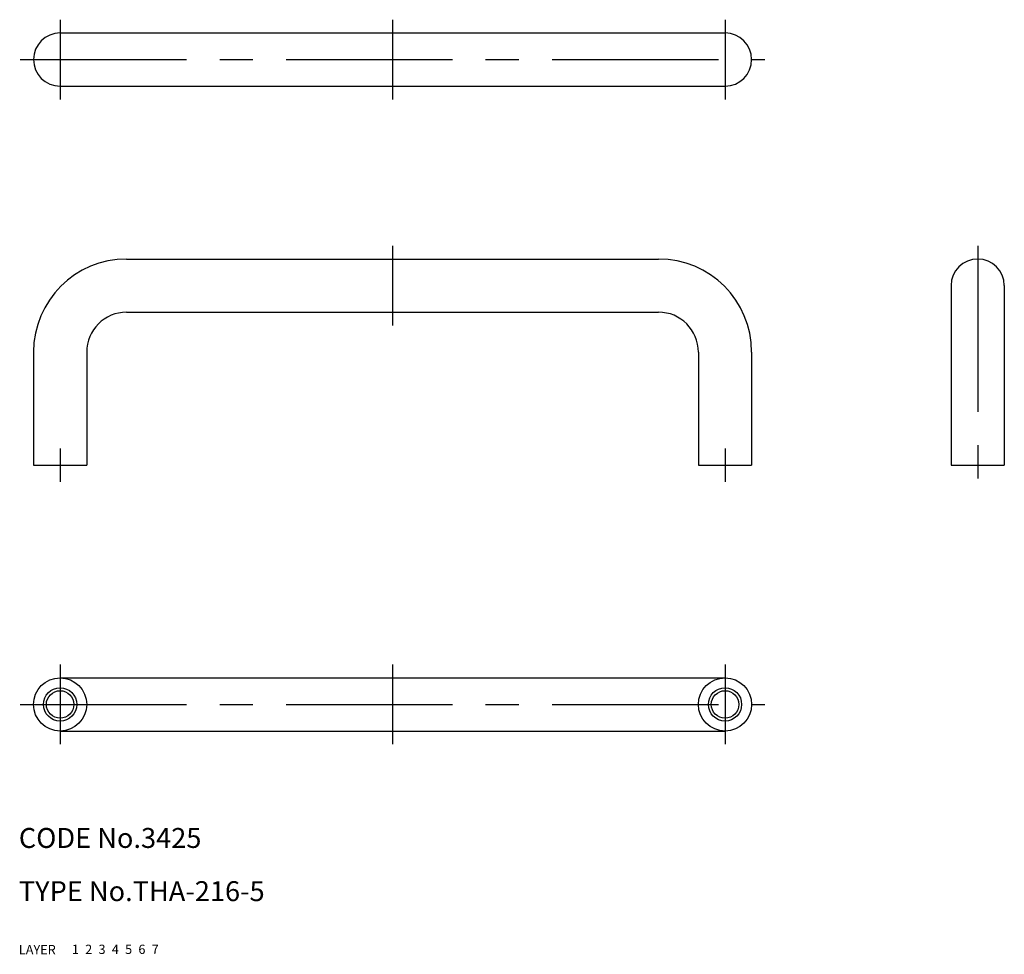
# Model space of a CAD drawing. Extents: x 10 to 158, y 10 to 151.
import ezdxf

# ---------------------------------------------------------------- set-up
doc = ezdxf.new("R2010")
doc.units = 0
doc.header["$LTSCALE"] = 20
doc.header["$MEASUREMENT"] = 0
for name, pattern in [('CENTER', [2, 1.25, -0.25, 0.25, -0.25]), ('DASHED', [0.75, 0.5, -0.25]), ('PHANTOM', [2.5, 1.25, -0.25, 0.25, -0.25, 0.25, -0.25])]:
    doc.linetypes.add(name, pattern=pattern)
for name, color, linetype in [('1', 7, 'CONTINUOUS'), ('2', 4, 'CONTINUOUS'), ('3', 2, 'DASHED'), ('4', 1, 'CENTER'), ('5', 6, 'PHANTOM'), ('6', 5, 'CONTINUOUS'), ('7', 3, 'CONTINUOUS')]:
    doc.layers.add(name, color=color, linetype=linetype)

msp = doc.modelspace()

# ---------------------------------------------------------------- linework, layer by layer
at = {"layer": '1', "linetype": 'Continuous'}
for p, q in [((16.205816, 148.59002), (116.205816, 148.59002)), ((16.205816, 140.59002), (116.205816, 140.59002)), ((26.205816, 114.59002), (106.205816, 114.59002)), ((150.205816, 110.59002), (150.205816, 83.59002)), ((158.205816, 110.59002), (158.205816, 83.59002)), ((26.205816, 106.59002), (106.205816, 106.59002)), ((12.205816, 100.59002), (12.205816, 83.59002)), ((20.205816, 100.59002), (20.205816, 83.59002)), ((112.205816, 100.59002), (112.205816, 83.59002)), ((120.205816, 100.59002), (120.205816, 83.59002)), ((12.205816, 83.59002), (20.205816, 83.59002)), ((112.205816, 83.59002), (120.205816, 83.59002)), ((150.205816, 83.59002), (158.205816, 83.59002)), ((16.205816, 51.59002), (116.205816, 51.59002)), ((16.205816, 43.59002), (116.205816, 43.59002))]:
    msp.add_line(p, q, dxfattribs=at)
for centre, radius in [((16.205816, 47.59002), 4), ((116.205816, 47.59002), 4), ((16.205816, 47.59002), 2.067), ((116.205816, 47.59002), 2.067)]:
    msp.add_circle(centre, radius, dxfattribs=at)
for centre, radius, start, end in [((16.205816, 144.59002), 4, 90, 270), ((116.205816, 144.59002), 4, 270, 90), ((26.205816, 100.59002), 14, 90, 180), ((106.205816, 100.59002), 14, 0, 90), ((154.205816, 110.59002), 4, 0, 180), ((26.205816, 100.59002), 6, 90, 180), ((106.205816, 100.59002), 6, 0, 90)]:
    msp.add_arc(centre, radius, start, end, dxfattribs=at)
at = {"layer": '2', "linetype": 'Continuous'}
for centre in [(16.205816, 47.59002), (116.205816, 47.59002)]:
    msp.add_circle(centre, 2.5, dxfattribs=at)
at = {"layer": '4', "linetype": 'CENTER'}
for p, q in [((16.205816, 150.59002), (16.205816, 138.59002)), ((66.205816, 150.59002), (66.205816, 138.59002)), ((116.205816, 150.59002), (116.205816, 138.59002)), ((10.205816, 144.59002), (122.205816, 144.59002)), ((66.205816, 116.59002), (66.205816, 104.59002)), ((154.205816, 116.59002), (154.205816, 81.59002)), ((16.205816, 86.09002), (16.205816, 81.09002)), ((116.205816, 86.09002), (116.205816, 81.09002)), ((16.205816, 53.59002), (16.205816, 41.59002)), ((66.205816, 53.59002), (66.205816, 41.59002)), ((116.205816, 53.59002), (116.205816, 41.59002)), ((10.205816, 47.59002), (122.205816, 47.59002))]:
    msp.add_line(p, q, dxfattribs=at)

# ---------------------------------------------------------------- texts
at = {"layer": '1', "linetype": 'Continuous'}
for s, p in [('LAYER', (10, 10)), ('1', (17.979511, 10.048737))]:
    msp.add_text(s, height=1.4, dxfattribs=at).set_placement(p)
at = {"layer": '2', "linetype": 'Continuous'}
msp.add_text('2', height=1.4, dxfattribs=at).set_placement((19.979511, 10.048737))
at = {"layer": '3', "linetype": 'DASHED'}
msp.add_text('3', height=1.4, dxfattribs=at).set_placement((21.979511, 10.048737))
at = {"layer": '4', "linetype": 'CENTER'}
msp.add_text('4', height=1.4, dxfattribs=at).set_placement((23.979511, 10.048737))
at = {"layer": '5', "linetype": 'PHANTOM'}
msp.add_text('5', height=1.4, dxfattribs=at).set_placement((25.979511, 10.048737))
at = {"layer": '6', "linetype": 'Continuous'}
msp.add_text('6', height=1.4, dxfattribs=at).set_placement((27.979511, 10.048737))
at = {"layer": '7', "linetype": 'Continuous'}
for s, height, p in [('CODE No.3425', 3, (10, 26)), ('TYPE No.THA-216-5', 3, (10, 18)), ('7', 1.4, (29.979511, 10.048737))]:
    msp.add_text(s, height=height, dxfattribs=at).set_placement(p)

doc.saveas('drawing.dxf')
